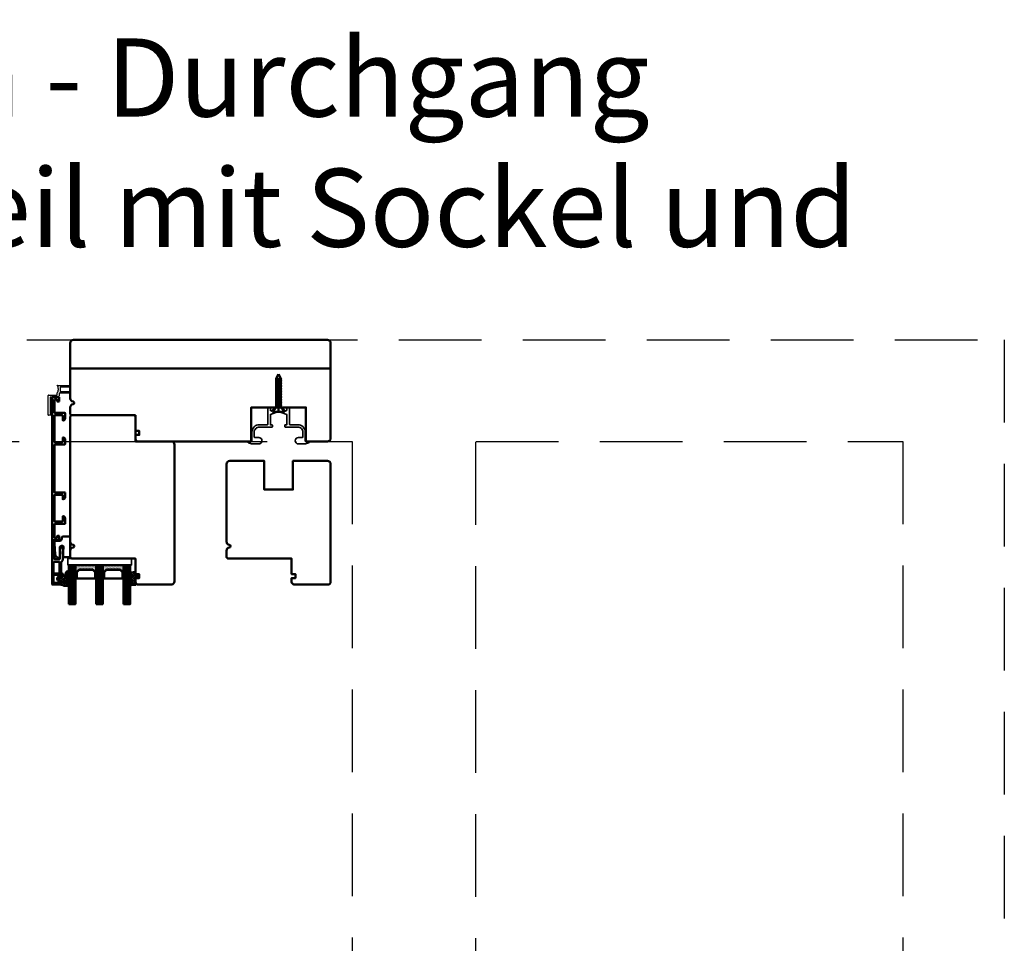
# Model space of a CAD drawing. Units: millimetres. Extents: x 3280189 to 3285738, y 5115395 to 5126652.
# Drawn here: x 3284972 to 3285728, y 5118887 to 5119596 of the extents above; entities that cross this region are included whole.
import ezdxf

# ---------------------------------------------------------------- set-up
doc = ezdxf.new("R2010")
doc.units = ezdxf.units.MM
doc.header["$LTSCALE"] = 10
doc.linetypes.add('VERDECKT', pattern=[9.525, 6.35, -3.175])
for name, color, linetype, lineweight in [('Alu3', 54, 'VERDECKT', 25), ('Aluminium-AM_1', 52, 'Continuous', 50), ('AM_8', 251, 'Continuous', 18), ('AM_De', 10, 'Continuous', 35), ('Glas-AM_1', 94, 'Continuous', 50), ('Gummi-AM_1', 183, 'Continuous', 50), ('Gummi-AM_8', 251, 'Continuous', 18), ('Holz-AM_1', 32, 'Continuous', 50), ('Kunststoff-AM_0', 7, 'Continuous', 35), ('SchraubenundBeschläge-AM_0', 247, 'Continuous', 35), ('SchraubenundBeschläge-AM_1', 245, 'Continuous', 50)]:
    doc.layers.add(name, color=color, linetype=linetype, lineweight=lineweight)
doc.styles.add('Arial 3 Schweizer', font='arial.ttf', dxfattribs={"width": 0.9, "height": 3})

# ---------------------------------------------------------------- blocks, each defined once
blk = doc.blocks.new('STX_SIG_HR_200_78_O')
blk.add_lwpolyline([(-150, -58), (-150, -69.5, 0.414214), (-149.5, -70), (-147, -70), (-147, -73), (-149.5, -73, 0.414214), (-150, -73.5), (-150, -76.5), (-148.5, -78), (-61, -78), (-61, -52), (-19, -52), (-19, -78), (-2.5, -78, 0.414214), (0, -75.5), (0, -2.5, 0.414214), (-2.5, 0), (-197.5, 0, 0.414214), (-200, -2.5), (-200, -45.04, 0.372825), (-197.86, -47.51, -0.372825), (-197, -48.5, -0.372825), (-197.86, -49.49, 0.372825), (-200, -51.96), (-200, -57), (-199, -58), (-150, -58)], format="xyb")
blk = doc.blocks.new('STX_HF80_130_E_20')
blk.add_lwpolyline([(80, -22.5, 0.414214), (77.5, -20), (50, -20), (50, -1), (49, 0), (1, 0), (0, -1), (0, -97.04, 0.372825), (2.14, -99.51, -0.372825), (3, -100.5, -0.372825), (2.14, -101.49, 0.372825), (0, -103.96), (0, -109), (1, -110), (50, -110), (50, -122), (53, -122), (53, -125), (50, -125), (50, -128.5), (51.5, -130), (77.5, -130, 0.414214), (80, -127.5), (80, -22.5)], format="xyb")
blk = doc.blocks.new('Siegenia SC002')
blk.add_lwpolyline([(-3.09, -0.09, -0.198912), (-2.88, 0), (2.88, 0, -0.198913), (3.09, -0.09), (5.45, -2.45, 0.668179), (6.3, -2.09), (6.3, -0.3, -0.414214), (6.6, 0), (8, 0, -0.414214), (8.3, -0.3), (8.3, -12.9, 0.414214), (8.6, -13.2), (14.7, -13.2, -0.414214), (20.5, -19), (20.5, -25.7, 0.414214), (20.8, -26), (23.2, -26, -0.414214), (23.5, -26.3), (23.5, -26.65, -0.315299), (23.17, -27.12), (21.58, -27.7, -0.087489), (19.87, -28), (15.25, -28, -1), (15.25, -23), (18.4, -23, 0.414214), (18.7, -22.7), (18.7, -19, 0.414214), (14.7, -15), (5, -15, -0.414214), (4.7, -14.7), (4.7, -13.7, -0.414214), (5, -13.4), (6.3, -13.4), (6.3, -5.29), (0, -3), (-6.3, -5.29), (-6.3, -13.4), (-5, -13.4, -0.414214), (-4.7, -13.7), (-4.7, -14.7, -0.414214), (-5, -15), (-14.7, -15, 0.414214), (-18.7, -19), (-18.7, -22.7, 0.414214), (-18.4, -23), (-15.25, -23, -1), (-15.25, -28), (-19.87, -28, -0.087489), (-21.58, -27.7), (-23.17, -27.12, -0.315299), (-23.5, -26.65), (-23.5, -26.3, -0.414214), (-23.2, -26), (-20.8, -26, 0.414214), (-20.5, -25.7), (-20.5, -19, -0.414214), (-14.7, -13.2), (-8.6, -13.2, 0.414214), (-8.3, -12.9), (-8.3, -0.3, -0.414214), (-8, 0), (-6.6, 0, -0.414214), (-6.3, -0.3), (-6.3, -2.09, 0.668179), (-5.45, -2.45)], format="xyb", close=True)
at = {"layer": 'SchraubenundBeschläge-AM_1'}
for p, q in [((0, 25.47), (-1.8, 22.35)), ((1.8, 22.35), (0, 25.47)), ((2.4, 21.22), (-2.4, 22.51)), ((2.4, 20.02), (-2.4, 21.31)), ((2.4, 18.82), (-2.4, 20.11)), ((2.4, 17.62), (-2.4, 18.91)), ((2.4, 16.42), (-2.4, 17.71)), ((2.4, 15.22), (-2.4, 16.51)), ((2.4, 14.02), (-2.4, 15.31)), ((-1.8, 22.35), (-1.8, 0)), ((1.8, 0), (1.8, 22.35)), ((2.4, 12.82), (-2.4, 14.11)), ((2.4, 11.62), (-2.4, 12.91)), ((2.4, 10.42), (-2.4, 11.71)), ((2.4, 9.22), (-2.4, 10.51)), ((2.4, 8.02), (-2.4, 9.31)), ((2.4, 6.82), (-2.4, 8.11)), ((-1.8, 0), (-4.52, -3.01)), ((2.4, 5.62), (-2.4, 6.91)), ((2.4, 4.42), (-2.4, 5.71)), ((2.4, 3.22), (-2.4, 4.51)), ((2.4, 2.02), (-2.4, 3.31)), ((2.4, 0.82), (-2.4, 2.11)), ((-1.8, 0), (1.8, 0)), ((0, 0), (0, -3.87)), ((-4.37, -3.34), (4.37, -3.34)), ((4.52, -3.01), (1.8, 0))]:
    blk.add_line(p, q, dxfattribs=at)
for centre, start, end in [((-4.37, -3.14), 139.99966, 269.99987), ((4.37, -3.14), 270.00024, 40.00012)]:
    blk.add_arc(centre, 0.2, start, end, dxfattribs=at)
blk = doc.blocks.new('_291888_')
at = {"layer": 'Alu3', "ltscale": 0.5}
blk.add_lwpolyline([(-0.2, 17.01), (-8.3, 17.01, 0.414214), (-8.5, 16.81), (-8.5, 15.01, -0.414214), (-9.5, 14.01), (-15.3, 14.01, 0.414214), (-15.5, 13.81), (-15.5, 1.71, 0.414214), (-15.3, 1.51), (-14.8, 1.51, -0.414214), (-14.6, 1.31), (-14.6, 0.21, -0.414214), (-14.8, 0.01), (-16.8, 0.01, -0.414214), (-17, 0.21), (-17, 15.31, -0.414214), (-16.8, 15.51), (-10.2, 15.51, 0.414214), (-10, 15.71), (-10, 17.33, -0.198912), (-9.94, 17.47), (-9.49, 17.92, 0.198912), (-9.4, 18.13), (-9.4, 19.44, -0.198912), (-9.34, 19.59), (-9.06, 19.87, 0.414214), (-9.06, 20.15), (-9.34, 20.43, -0.198912), (-9.4, 20.57), (-9.4, 21.89, 0.198912), (-9.49, 22.1), (-9.94, 22.55, -0.198912), (-10, 22.69), (-10, 22.81, -0.414214), (-9.8, 23.01), (-0.2, 23.01, -0.414214), (0, 22.81), (0, 21.91, -0.414214), (-0.2, 21.71), (-7.6, 21.71, 0.414214), (-7.8, 21.51), (-7.8, 18.51, 0.414214), (-7.6, 18.31), (-0.2, 18.31, -0.414214), (0, 18.11), (0, 17.21, -0.414214)], format="xyb", close=True, dxfattribs=at)
blk = doc.blocks.new('04310910')
at = {"layer": 'AM_8'}
h = blk.add_hatch(dxfattribs=at)
h.set_pattern_fill('ANSI37', color=256, scale=0.4, angle=-90, style=0)
edge = h.paths.add_edge_path()
edge.add_arc((-14.11, 14.72), 1, 194.13439, 350.85964)
edge.add_arc((-22.99, 16.15), 10, 350.85964, 361.06258)
edge.add_line((-12.99, 16.33), (-13.02, 17.82))
edge.add_arc((-13.42, 17.82), 0.4, 1.06258, 174.77245)
edge.add_line((-13.82, 17.85), (-14.09, 14.96))
edge.add_arc((-14.13, 14.97), 0.05, 183.54544, 354.77245, ccw=False)
edge.add_arc((-19.17, 14.65), 5, 3.54544, 33.25395)
edge.add_arc((-14.49, 17.72), 0.6, 118.24544, 213.25395, ccw=False)
edge.add_arc((-16.08, 20.67), 2.75, 298.24544, 334.22852)
edge.add_arc((-19.01, 22.09), 6, 334.22852, 359.81999)
edge.add_line((-13, 22.07), (-13, 24.81))
edge.add_arc((-13.4, 24.81), 0.4, 359.81999, 544.48727)
edge.add_arc((-16.29, 24.58), 2.5, -51.06305, 4.48727, ccw=False)
edge.add_arc((-14.75, 22.68), 0.05, 113.42415, 308.93695, ccw=False)
edge.add_arc((-15.26, 23.86), 1.24, 293.42415, 355.29522)
edge.add_arc((-12.52, 23.75), 1.5, 152.23221, 179.59052, ccw=False)
edge.add_arc((-14.21, 24.63), 0.4, 332.23221, 447.85455)
edge.add_arc((-14.56, 15.04), 10, 87.85455, 115.60511)
edge.add_arc((-18.8, 23.88), 0.2, 115.60511, 180.0012)
edge.add_line((-19, 23.88), (-19, 22.09))
edge.add_arc((-18, 22.09), 1, 180.0004, 212.19639)
edge.add_arc((-19.1, 21.4), 0.3, -90, 32.19639, ccw=False)
edge.add_line((-19.1, 21.1), (-20.13, 21.1))
edge.add_arc((-20.13, 21.3), 0.2, 190, 270, ccw=False)
edge.add_line((-20.33, 21.26), (-20.36, 21.43))
edge.add_arc((-20.56, 21.4), 0.2, 10, 119.60494)
edge.add_arc((-19.17, 18.97), 3, 119.60494, 164.5003)
edge.add_arc((-21.1, 19.5), 1, 164.5003, 195.4997)
edge.add_arc((-19.17, 20.03), 3, 195.4997, 240.39506)
edge.add_arc((-20.56, 17.6), 0.2, 240.39506, 350)
edge.add_line((-20.36, 17.57), (-20.33, 17.73))
edge.add_arc((-20.13, 17.7), 0.2, 89.999, 170, ccw=False)
edge.add_line((-20.13, 17.9), (-19.21, 17.9))
edge.add_arc((-19.21, 17.5), 0.4, -7.83811, 89.999, ccw=False)
edge.add_line((-18.82, 17.44), (-19.1, 15.4))
edge.add_arc((-18.8, 15.36), 0.3, 172.16453, 279.52578)
edge.add_arc((-19, 16.54), 1.5, 279.52578, 338.38832)
edge.add_line((-17.6, 15.99), (-16.99, 17.54))
edge.add_arc((-16.8, 17.46), 0.2, 39.36207, 158.38832, ccw=False)
edge.add_arc((-22.83, 12.52), 8, 14.13439, 39.36207, ccw=False)
edge = h.paths.add_edge_path(flags=16)
edge.add_arc((-16.08, 20.67), 1.65, 332.50116, 359.88947)
edge.add_arc((-15.02, 20.76), 0.6, 351.36366, 481.86609)
edge.add_arc((-15.44, 21.44), 0.2, 215.22256, 301.86609, ccw=False)
edge.add_arc((-15.28, 21.55), 0.4, 154.22177, 215.22256, ccw=False)
edge.add_line((-15.64, 21.73), (-15.38, 22.27))
edge.add_arc((-15.83, 22.49), 0.5, 334.22177, 486.98032)
edge.add_arc((-14.87, 21.21), 2.1, 126.98032, 211.71547)
edge.add_arc((-15.25, 20.97), 1.65, 211.71547, 247.16987)
edge.add_arc((-15.5, 20.37), 1, 247.16987, 332.50116)
edge = h.paths.add_edge_path(flags=16)
edge.add_arc((-20.91, 18.3), 2, 44.71583, 85.87004)
edge.add_arc((-20.8, 19.8), 0.5, 85.87004, 143.1301)
edge.add_arc((-20.4, 19.5), 1, 143.1301, 216.8699)
edge.add_arc((-20.8, 19.2), 0.5, 216.8699, 274.12996)
edge.add_arc((-20.91, 20.7), 2, 274.12996, 315.28417)
edge.add_arc((-19.7, 19.5), 0.3, 315.28417, 404.71583)
at = {"layer": 'Gummi-AM_8'}
h = blk.add_hatch(color=253, dxfattribs=at)
edge = h.paths.add_edge_path(flags=16)
edge.add_arc((-20.91, 18.3), 2, 44.71583, 85.87004)
edge.add_arc((-20.8, 19.8), 0.5, 85.87004, 143.1301)
edge.add_arc((-20.4, 19.5), 1, 143.1301, 216.8699)
edge.add_arc((-20.8, 19.2), 0.5, 216.8699, 274.12996)
edge.add_arc((-20.91, 20.7), 2, 274.12996, 315.28417)
edge.add_arc((-19.7, 19.5), 0.3, 315.28417, 404.71583)
edge = h.paths.add_edge_path()
edge.add_arc((-14.11, 14.72), 1, 194.13439, 350.85964)
edge.add_arc((-22.99, 16.15), 10, 350.85964, 361.06258)
edge.add_line((-12.99, 16.33), (-13.02, 17.82))
edge.add_arc((-13.42, 17.82), 0.4, 1.06258, 174.77245)
edge.add_line((-13.82, 17.85), (-14.09, 14.96))
edge.add_arc((-14.13, 14.97), 0.05, 183.54544, 354.77245, ccw=False)
edge.add_arc((-19.17, 14.65), 5, 3.54544, 33.25395)
edge.add_arc((-14.49, 17.72), 0.6, 118.24544, 213.25395, ccw=False)
edge.add_arc((-16.08, 20.67), 2.75, 298.24544, 334.22852)
edge.add_arc((-19.01, 22.09), 6, 334.22852, 359.81999)
edge.add_line((-13, 22.07), (-13, 24.81))
edge.add_arc((-13.4, 24.81), 0.4, 359.81999, 544.48727)
edge.add_arc((-16.29, 24.58), 2.5, -51.06305, 4.48727, ccw=False)
edge.add_arc((-14.75, 22.68), 0.05, 113.42415, 308.93695, ccw=False)
edge.add_arc((-15.26, 23.86), 1.24, 293.42415, 355.29522)
edge.add_arc((-12.52, 23.75), 1.5, 152.23221, 179.59052, ccw=False)
edge.add_arc((-14.21, 24.63), 0.4, 332.23221, 447.85455)
edge.add_arc((-14.56, 15.04), 10, 87.85455, 115.60511)
edge.add_arc((-18.8, 23.88), 0.2, 115.60511, 180.0012)
edge.add_line((-19, 23.88), (-19, 22.09))
edge.add_arc((-18, 22.09), 1, 180.0004, 212.19639)
edge.add_arc((-19.1, 21.4), 0.3, -90, 32.19639, ccw=False)
edge.add_line((-19.1, 21.1), (-20.13, 21.1))
edge.add_arc((-20.13, 21.3), 0.2, 190, 270, ccw=False)
edge.add_line((-20.33, 21.26), (-20.36, 21.43))
edge.add_arc((-20.56, 21.4), 0.2, 10, 119.60494)
edge.add_arc((-19.17, 18.97), 3, 119.60494, 164.5003)
edge.add_arc((-21.1, 19.5), 1, 164.5003, 195.4997)
edge.add_arc((-19.17, 20.03), 3, 195.4997, 240.39506)
edge.add_arc((-20.56, 17.6), 0.2, 240.39506, 350)
edge.add_line((-20.36, 17.57), (-20.33, 17.73))
edge.add_arc((-20.13, 17.7), 0.2, 89.999, 170, ccw=False)
edge.add_line((-20.13, 17.9), (-19.21, 17.9))
edge.add_arc((-19.21, 17.5), 0.4, -7.83811, 89.999, ccw=False)
edge.add_line((-18.82, 17.44), (-19.1, 15.4))
edge.add_arc((-18.8, 15.36), 0.3, 172.16453, 279.52578)
edge.add_arc((-19, 16.54), 1.5, 279.52578, 338.38832)
edge.add_line((-17.6, 15.99), (-16.99, 17.54))
edge.add_arc((-16.8, 17.46), 0.2, 39.36207, 158.38832, ccw=False)
edge.add_arc((-22.83, 12.52), 8, 14.13439, 39.36207, ccw=False)
edge = h.paths.add_edge_path(flags=16)
edge.add_arc((-16.08, 20.67), 1.65, 332.50116, 359.88947)
edge.add_arc((-15.02, 20.76), 0.6, 351.36366, 481.86609)
edge.add_arc((-15.44, 21.44), 0.2, 215.22256, 301.86609, ccw=False)
edge.add_arc((-15.28, 21.55), 0.4, 154.22177, 215.22256, ccw=False)
edge.add_line((-15.64, 21.73), (-15.38, 22.27))
edge.add_arc((-15.83, 22.49), 0.5, 334.22177, 486.98032)
edge.add_arc((-14.87, 21.21), 2.1, 126.98032, 211.71547)
edge.add_arc((-15.25, 20.97), 1.65, 211.71547, 247.16987)
edge.add_arc((-15.5, 20.37), 1, 247.16987, 332.50116)
for points in [[(-15.08, 14.47, 0.815037), (-13.12, 14.56, 0.044548), (-12.99, 16.33), (-13.02, 17.82, 0.946561), (-13.82, 17.85), (-14.09, 14.96, -0.926229), (-14.18, 14.96, 0.130359), (-14.99, 17.39, -0.440055), (-14.78, 18.25, 0.158309), (-13.6, 19.48, 0.11213), (-13, 22.07), (-13, 24.81, 1.041582), (-13.79, 24.78, -0.247245), (-14.72, 22.64, -1.145441), (-14.77, 22.72, 0.276719), (-14.02, 23.76, -0.119943), (-13.85, 24.45, 0.552157), (-14.19, 25.03, 0.12168), (-18.89, 24.06, 0.288617), (-19, 23.88), (-19, 22.09, 0.141413), (-18.85, 21.56, -0.5902), (-19.1, 21.1), (-20.13, 21.1, -0.36397), (-20.33, 21.26), (-20.36, 21.43, 0.518378), (-20.66, 21.57, 0.198438), (-22.07, 19.77, 0.136091), (-22.07, 19.23, 0.198438), (-20.66, 17.43, 0.518378), (-20.36, 17.57), (-20.33, 17.73, -0.363975), (-20.13, 17.9), (-19.21, 17.9, -0.454868), (-18.82, 17.44), (-19.1, 15.4, 0.50602), (-18.75, 15.06, 0.262637), (-17.6, 15.99), (-16.99, 17.54, -0.571699), (-16.65, 17.59, -0.110523)], [(-14.61, 19.91, 0.120076), (-14.43, 20.67, 0.640157), (-15.34, 21.27, -0.397158), (-15.61, 21.32, -0.272635), (-15.64, 21.73), (-15.38, 22.27, 0.78663), (-16.13, 22.89, 0.387549), (-16.65, 20.11, 0.155945), (-15.89, 19.45, 0.390544)], [(-19.49, 19.71, 0.181524), (-20.77, 20.3, 0.255176), (-21.2, 20.1, 0.333333), (-21.2, 18.9, 0.255176), (-20.77, 18.7, 0.181524), (-19.49, 19.29, 0.411311)]]:
    blk.add_lwpolyline(points, format="xyb", close=True)
blk = doc.blocks.new('04317610')
at = {"layer": 'AM_8'}
h = blk.add_hatch(dxfattribs=at)
h.set_pattern_fill('ANSI37', color=256, scale=0.4)
h.paths.add_polyline_path([(-3, 3.95), (-2.97, 4.09), (-2.95, 4.32), (-2.84, 4.51), (-2.64, 4.69), (-2.58, 4.75), (-2.53, 4.84), (-2.52, 4.94), (-2.54, 5.03), (-2.59, 5.12), (-2.67, 5.17), (-2.77, 5.2), (-2.87, 5.2), (-2.97, 5.21), (-3.07, 5.21), (-3.17, 5.22), (-3.27, 5.22), (-3.37, 5.23), (-3.47, 5.23), (-3.57, 5.23), (-3.67, 5.23), (-3.77, 5.24), (-3.87, 5.24), (-3.97, 5.24), (-4.06, 5.24), (-4.16, 5.24), (-4.26, 5.25), (-4.36, 5.25), (-4.74, 5.25), (-5.05, 5.26), (-5.33, 5.26), (-5.71, 5.28), (-5.96, 5.33), (-6.16, 5.42), (-6.46, 5.59), (-6.54, 5.63), (-6.63, 5.68), (-6.72, 5.7), (-6.82, 5.69), (-6.91, 5.65), (-6.98, 5.57), (-7.01, 5.47), (-7.01, 5.27), (-6.98, 5.18), (-6.92, 5.11), (-6.87, 5.03), (-6.81, 4.96), (-6.75, 4.89), (-6.68, 4.81), (-6.62, 4.74), (-6.56, 4.66), (-6.49, 4.59), (-6.42, 4.52), (-6.35, 4.44), (-6.28, 4.37), (-6.21, 4.3), (-6.14, 4.23), (-5.98, 4.07), (-5.95, 3.88), (-5.95, 3.68), (-5.95, 3.58), (-5.95, 3.47), (-5.95, 3.37), (-5.94, 3.27), (-5.94, 3.17), (-5.94, 3.07), (-5.94, 2.96), (-5.94, 2.86), (-5.93, 2.76), (-5.91, 2.66), (-5.87, 2.57), (-5.81, 2.49), (-5.71, 2.36), (-5.74, 2.15), (-5.93, 2.06), (-5.99, 2.15), (-6, 2.23), (-6.06, 2.47), (-6.1, 2.73), (-6.13, 2.99), (-6.15, 3.21), (-6.16, 3.36), (-6.17, 3.46), (-6.17, 3.55), (-6.18, 3.65), (-6.19, 3.74), (-6.2, 3.84), (-6.21, 3.94), (-6.22, 4.04), (-6.23, 4.14), (-6.27, 4.23), (-6.32, 4.31), (-6.39, 4.38), (-6.48, 4.43), (-6.58, 4.45), (-6.68, 4.45), (-6.78, 4.42), (-6.86, 4.37), (-6.93, 4.3), (-6.98, 4.22), (-7, 4.16), (-7, 3.12), (-6.96, 2.65), (-6.95, 2.53), (-6.93, 2.42), (-6.91, 2.3), (-6.89, 2.19), (-6.87, 2.07), (-6.84, 1.96), (-6.81, 1.85), (-6.77, 1.73), (-6.74, 1.62), (-6.7, 1.52), (-6.65, 1.41), (-6.55, 1.15), (-6.67, 1), (-6.84, 0.9), (-6.92, 0.84), (-6.98, 0.76), (-7, 0.68), (-7, 0.56), (-6.96, 0.47), (-6.9, 0.4), (-6.81, 0.34), (-6.63, 0.23), (-6.61, -0.03), (-6.7, -0.19), (-6.85, -0.28), (-6.93, -0.34), (-6.98, -0.42), (-7, -0.52), (-7, -0.61), (-6.96, -0.71), (-6.89, -0.78), (-6.67, -0.92), (-6.59, -1.1), (-6.65, -1.3), (-6.77, -1.39), (-6.85, -1.44), (-6.93, -1.51), (-6.98, -1.59), (-7, -1.69), (-6.99, -1.78), (-6.95, -1.87), (-6.89, -1.94), (-6.63, -2.11), (-6.6, -2.36), (-6.7, -2.51), (-6.84, -2.59), (-6.92, -2.65), (-6.98, -2.73), (-7, -2.81), (-7, -2.92), (-6.97, -3.01), (-6.9, -3.09), (-6.82, -3.14), (-6.64, -3.25), (-6.6, -3.49), (-6.69, -3.66), (-6.83, -3.74), (-6.91, -3.79), (-6.97, -3.87), (-7, -3.96), (-7, -4.07), (-6.97, -4.15), (-6.91, -4.23), (-6.83, -4.29), (-6.74, -4.31), (-6.54, -4.32), (-6.44, -4.33), (-6.24, -4.34), (-6.05, -4.35), (-5.95, -4.35), (-5.75, -4.36), (-5.65, -4.37), (-5.45, -4.38), (-5.35, -4.38), (-5.15, -4.39), (-4.95, -4.4), (-4.85, -4.41), (-4.65, -4.42), (-4.55, -4.43), (-4.36, -4.44), (-4.16, -4.45), (-4.06, -4.45), (-3.86, -4.46), (-3.76, -4.47), (-3.36, -4.49), (-3.26, -4.49), (-3.16, -4.46), (-3.08, -4.4), (-3.03, -4.32), (-3, -4.22), (-3, -3.11), (-2.84, -2.98), (-2.68, -2.86), (-2.51, -2.75), (-2.43, -2.69), (-2.35, -2.63), (-2.26, -2.58), (-2.18, -2.52), (-1.99, -2.38), (-1.71, -2.37), (-1.61, -2.36), (-1.5, -2.35), (-1.4, -2.33), (-1.19, -2.29), (-1.03, -2.46), (-1.2, -2.42), (-1.27, -2.42), (-1.36, -2.44), (-1.45, -2.46), (-1.54, -2.48), (-1.63, -2.53), (-1.69, -2.61), (-1.73, -2.7), (-1.72, -2.8), (-1.68, -2.9), (-1.61, -2.97), (-1.52, -3), (-1.02, -3), (-0.9, -2.97), (-0.77, -2.92), (-0.65, -2.84), (-0.55, -2.74), (-0.46, -2.64), (-0.38, -2.52), (-0.33, -2.41), (-0.28, -2.29), (-0.24, -2.18), (-0.21, -2.07), (-0.18, -1.96), (-0.16, -1.86), (-0.14, -1.75), (-0.12, -1.65), (-0.12, -1.54), (-0.13, -1.44), (-0.15, -1.33), (-0.17, -1.23), (-0.2, -1.12), (-0.23, -1.01), (-0.26, -0.91), (-0.3, -0.8), (-0.34, -0.69), (-0.39, -0.58), (-0.46, -0.47), (-0.53, -0.37), (-0.61, -0.27), (-0.71, -0.19), (-0.8, -0.12), (-0.91, -0.06), (-1.03, -0.01), (-1.14, 0), (-1.36, 0), (-1.46, -0.02), (-1.53, -0.07), (-1.59, -0.16), (-1.6, -0.26), (-1.58, -0.36), (-1.52, -0.43), (-1.44, -0.49), (-1.37, -0.54), (-1.2, -0.62), (-1.12, -0.64), (-1.14, -0.79), (-1.32, -0.83), (-1.47, -0.8), (-1.58, -0.79), (-1.68, -0.79), (-1.78, -0.79), (-2, -0.78), (-2.15, -0.68), (-2.24, -0.62), (-2.32, -0.56), (-2.4, -0.51), (-2.56, -0.4), (-2.73, -0.28), (-2.93, -0.14), (-3, 0)])
h.paths.add_polyline_path([(-4.81, -1.5, -1), (-5.21, -1.5, -1)], flags=16)
at = {"layer": 'Gummi-AM_8'}
h = blk.add_hatch(color=253, dxfattribs=at)
h.dxf.hatch_style = 1
h.paths.add_polyline_path([(-3, 0), (-3, 3.95), (-2.97, 4.09), (-2.95, 4.32), (-2.84, 4.51), (-2.64, 4.69), (-2.58, 4.75), (-2.53, 4.84), (-2.52, 4.94), (-2.54, 5.03), (-2.59, 5.12), (-2.67, 5.17), (-2.77, 5.2), (-2.87, 5.2), (-2.97, 5.21), (-3.07, 5.21), (-3.17, 5.22), (-3.27, 5.22), (-3.37, 5.23), (-3.47, 5.23), (-3.57, 5.23), (-3.67, 5.23), (-3.77, 5.24), (-3.87, 5.24), (-3.97, 5.24), (-4.06, 5.24), (-4.16, 5.24), (-4.26, 5.25), (-4.36, 5.25), (-4.74, 5.25), (-5.05, 5.26), (-5.33, 5.26), (-5.71, 5.28), (-5.96, 5.33), (-6.16, 5.42), (-6.46, 5.59), (-6.54, 5.63), (-6.63, 5.68), (-6.72, 5.7), (-6.82, 5.69), (-6.91, 5.65), (-6.98, 5.57), (-7.01, 5.47), (-7.01, 5.27), (-6.98, 5.18), (-6.92, 5.11), (-6.87, 5.03), (-6.81, 4.96), (-6.75, 4.89), (-6.68, 4.81), (-6.62, 4.74), (-6.56, 4.66), (-6.49, 4.59), (-6.42, 4.52), (-6.35, 4.44), (-6.28, 4.37), (-6.21, 4.3), (-6.14, 4.23), (-5.98, 4.07), (-5.95, 3.88), (-5.95, 3.68), (-5.95, 3.58), (-5.95, 3.47), (-5.95, 3.37), (-5.94, 3.27), (-5.94, 3.17), (-5.94, 3.07), (-5.94, 2.96), (-5.94, 2.86), (-5.93, 2.76), (-5.91, 2.66), (-5.87, 2.57), (-5.81, 2.49), (-5.71, 2.36), (-5.74, 2.15), (-5.93, 2.06), (-5.99, 2.15), (-6, 2.23), (-6.06, 2.47), (-6.1, 2.73), (-6.13, 2.99), (-6.15, 3.21), (-6.16, 3.36), (-6.17, 3.46), (-6.17, 3.55), (-6.18, 3.65), (-6.19, 3.74), (-6.2, 3.84), (-6.21, 3.94), (-6.22, 4.04), (-6.23, 4.14), (-6.27, 4.23), (-6.32, 4.31), (-6.39, 4.38), (-6.48, 4.43), (-6.58, 4.45), (-6.68, 4.45), (-6.78, 4.42), (-6.86, 4.37), (-6.93, 4.3), (-6.98, 4.22), (-7, 4.16), (-7, 3.12), (-6.96, 2.65), (-6.95, 2.53), (-6.93, 2.42), (-6.91, 2.3), (-6.89, 2.19), (-6.87, 2.07), (-6.84, 1.96), (-6.81, 1.85), (-6.77, 1.73), (-6.74, 1.62), (-6.7, 1.52), (-6.65, 1.41), (-6.55, 1.15), (-6.67, 1), (-6.84, 0.9), (-6.92, 0.84), (-6.98, 0.76), (-7, 0.68), (-7, 0.56), (-6.96, 0.47), (-6.9, 0.4), (-6.81, 0.34), (-6.63, 0.23), (-6.61, -0.03), (-6.7, -0.19), (-6.85, -0.28), (-6.93, -0.34), (-6.98, -0.42), (-7, -0.52), (-7, -0.61), (-6.96, -0.71), (-6.89, -0.78), (-6.67, -0.92), (-6.59, -1.1), (-6.65, -1.3), (-6.77, -1.39), (-6.85, -1.44), (-6.93, -1.51), (-6.98, -1.59), (-7, -1.69), (-6.99, -1.78), (-6.95, -1.87), (-6.89, -1.94), (-6.63, -2.11), (-6.6, -2.36), (-6.7, -2.51), (-6.84, -2.59), (-6.92, -2.65), (-6.98, -2.73), (-7, -2.81), (-7, -2.92), (-6.97, -3.01), (-6.9, -3.09), (-6.82, -3.14), (-6.64, -3.25), (-6.6, -3.49), (-6.69, -3.66), (-6.83, -3.74), (-6.91, -3.79), (-6.97, -3.87), (-7, -3.96), (-7, -4.07), (-6.97, -4.15), (-6.91, -4.23), (-6.83, -4.29), (-6.74, -4.31), (-6.54, -4.32), (-6.44, -4.33), (-6.24, -4.34), (-6.05, -4.35), (-5.95, -4.35), (-5.75, -4.36), (-5.65, -4.37), (-5.45, -4.38), (-5.35, -4.38), (-5.15, -4.39), (-4.95, -4.4), (-4.85, -4.41), (-4.65, -4.42), (-4.55, -4.43), (-4.36, -4.44), (-4.16, -4.45), (-4.06, -4.45), (-3.86, -4.46), (-3.76, -4.47), (-3.36, -4.49), (-3.26, -4.49), (-3.16, -4.46), (-3.08, -4.4), (-3.03, -4.32), (-3, -4.22), (-3, -3.11), (-2.84, -2.98), (-2.68, -2.86), (-2.51, -2.75), (-2.43, -2.69), (-2.35, -2.63), (-2.26, -2.58), (-2.18, -2.52), (-1.99, -2.38), (-1.71, -2.37), (-1.61, -2.36), (-1.5, -2.35), (-1.4, -2.33), (-1.19, -2.29), (-1.03, -2.46), (-1.2, -2.42), (-1.27, -2.42), (-1.36, -2.44), (-1.45, -2.46), (-1.54, -2.48), (-1.63, -2.53), (-1.69, -2.61), (-1.73, -2.7), (-1.72, -2.8), (-1.68, -2.9), (-1.61, -2.97), (-1.52, -3), (-1.02, -3), (-0.9, -2.97), (-0.77, -2.92), (-0.65, -2.84), (-0.55, -2.74), (-0.46, -2.64), (-0.38, -2.52), (-0.33, -2.41), (-0.28, -2.29), (-0.24, -2.18), (-0.21, -2.07), (-0.18, -1.96), (-0.16, -1.86), (-0.14, -1.75), (-0.12, -1.65), (-0.12, -1.54), (-0.13, -1.44), (-0.15, -1.33), (-0.17, -1.23), (-0.2, -1.12), (-0.23, -1.01), (-0.26, -0.91), (-0.3, -0.8), (-0.34, -0.69), (-0.39, -0.58), (-0.46, -0.47), (-0.53, -0.37), (-0.61, -0.27), (-0.71, -0.19), (-0.8, -0.12), (-0.91, -0.06), (-1.03, -0.01), (-1.14, 0), (-1.36, 0), (-1.46, -0.02), (-1.53, -0.07), (-1.59, -0.16), (-1.6, -0.26), (-1.58, -0.36), (-1.52, -0.43), (-1.44, -0.49), (-1.37, -0.54), (-1.2, -0.62), (-1.12, -0.64), (-1.14, -0.79), (-1.32, -0.83), (-1.47, -0.8), (-1.58, -0.79), (-1.68, -0.79), (-1.78, -0.79), (-2, -0.78), (-2.15, -0.68), (-2.24, -0.62), (-2.32, -0.56), (-2.4, -0.51), (-2.56, -0.4), (-2.73, -0.28), (-2.93, -0.14)])
h.paths.add_polyline_path([(-4.81, -1.5, -1), (-5.21, -1.5, -1)], flags=16)
blk.add_lwpolyline([(-2.86, 4.47), (-2.91, 4.38), (-2.94, 4.29), (-2.96, 4.19), (-2.97, 4.09), (-3, 3.95), (-3, 0), (-2.95, -0.1), (-2.89, -0.17), (-2.81, -0.23), (-2.73, -0.28), (-2.65, -0.34), (-2.56, -0.4), (-2.48, -0.45), (-2.4, -0.51), (-2.32, -0.56), (-2.24, -0.62), (-2.15, -0.68), (-2.07, -0.73), (-1.98, -0.77), (-1.88, -0.78), (-1.78, -0.79), (-1.68, -0.79), (-1.58, -0.79), (-1.47, -0.8), (-1.38, -0.82), (-1.28, -0.82), (-1.2, -0.8), (-1.14, -0.75), (-1.13, -0.69), (-1.17, -0.63), (-1.24, -0.61), (-1.29, -0.58), (-1.37, -0.54), (-1.44, -0.49), (-1.52, -0.43), (-1.58, -0.36), (-1.6, -0.26), (-1.59, -0.16), (-1.53, -0.07), (-1.46, -0.02), (-1.36, 0), (-1.14, 0), (-1.03, -0.01), (-0.91, -0.06), (-0.8, -0.12), (-0.71, -0.19), (-0.61, -0.27), (-0.53, -0.37), (-0.46, -0.47), (-0.39, -0.58), (-0.34, -0.69), (-0.3, -0.8), (-0.26, -0.91), (-0.23, -1.01), (-0.2, -1.12), (-0.17, -1.23), (-0.15, -1.33), (-0.13, -1.44), (-0.12, -1.54), (-0.12, -1.65), (-0.14, -1.75), (-0.16, -1.86), (-0.18, -1.96), (-0.21, -2.07), (-0.24, -2.18), (-0.28, -2.29), (-0.33, -2.41), (-0.38, -2.52), (-0.46, -2.64), (-0.55, -2.74), (-0.65, -2.84), (-0.77, -2.92), (-0.9, -2.97), (-1.02, -3), (-1.52, -3), (-1.61, -2.97), (-1.68, -2.9), (-1.72, -2.8), (-1.73, -2.7), (-1.69, -2.61), (-1.63, -2.53), (-1.54, -2.48), (-1.45, -2.46), (-1.36, -2.44), (-1.27, -2.42), (-1.2, -2.42), (-1.12, -2.44), (-1.09, -2.4), (-1.14, -2.35), (-1.22, -2.31), (-1.31, -2.32), (-1.4, -2.33), (-1.5, -2.35), (-1.61, -2.36), (-1.71, -2.37), (-1.81, -2.37), (-1.91, -2.38), (-2.01, -2.41), (-2.1, -2.46), (-2.18, -2.52), (-2.26, -2.58), (-2.35, -2.63), (-2.43, -2.69), (-2.51, -2.75), (-2.59, -2.81), (-2.68, -2.86), (-2.76, -2.92), (-2.84, -2.98), (-2.92, -3.04), (-2.97, -3.12), (-3, -3.22), (-3, -4.22), (-3.03, -4.32), (-3.08, -4.4), (-3.16, -4.46), (-3.26, -4.49), (-3.36, -4.49), (-3.46, -4.48), (-3.56, -4.48), (-3.66, -4.47), (-3.76, -4.47), (-3.86, -4.46), (-3.96, -4.46), (-4.06, -4.45), (-4.16, -4.45), (-4.26, -4.44), (-4.36, -4.44), (-4.45, -4.43), (-4.55, -4.43), (-4.65, -4.42), (-4.75, -4.41), (-4.85, -4.41), (-4.95, -4.4), (-5.05, -4.4), (-5.15, -4.39), (-5.25, -4.39), (-5.35, -4.38), (-5.45, -4.38), (-5.55, -4.37), (-5.65, -4.37), (-5.75, -4.36), (-5.85, -4.36), (-5.95, -4.35), (-6.05, -4.35), (-6.15, -4.34), (-6.24, -4.34), (-6.34, -4.33), (-6.44, -4.33), (-6.54, -4.32), (-6.64, -4.32), (-6.74, -4.31), (-6.83, -4.29), (-6.91, -4.23), (-6.97, -4.15), (-7, -4.07), (-7, -3.96), (-6.97, -3.87), (-6.91, -3.79), (-6.83, -3.74), (-6.74, -3.69), (-6.67, -3.62), (-6.62, -3.54), (-6.61, -3.44), (-6.62, -3.35), (-6.67, -3.26), (-6.74, -3.19), (-6.82, -3.14), (-6.9, -3.09), (-6.97, -3.01), (-7, -2.92), (-7, -2.81), (-6.98, -2.73), (-6.92, -2.65), (-6.84, -2.59), (-6.76, -2.54), (-6.68, -2.48), (-6.63, -2.4), (-6.61, -2.3), (-6.62, -2.21), (-6.66, -2.12), (-6.72, -2.05), (-6.81, -2), (-6.89, -1.94), (-6.95, -1.87), (-6.99, -1.78), (-7, -1.69), (-6.98, -1.59), (-6.93, -1.51), (-6.85, -1.44), (-6.77, -1.39), (-6.69, -1.33), (-6.63, -1.25), (-6.61, -1.16), (-6.62, -1.06), (-6.65, -0.96), (-6.72, -0.89), (-6.8, -0.84), (-6.89, -0.78), (-6.96, -0.71), (-7, -0.61), (-7, -0.52), (-6.98, -0.42), (-6.93, -0.34), (-6.85, -0.28), (-6.76, -0.23), (-6.68, -0.16), (-6.63, -0.08), (-6.61, 0.02), (-6.62, 0.12), (-6.66, 0.21), (-6.73, 0.29), (-6.81, 0.34), (-6.9, 0.4), (-6.96, 0.47), (-7, 0.56), (-7, 0.68), (-6.98, 0.76), (-6.92, 0.84), (-6.84, 0.9), (-6.75, 0.95), (-6.67, 1), (-6.6, 1.08), (-6.59, 1.19), (-6.61, 1.3), (-6.65, 1.41), (-6.7, 1.52), (-6.74, 1.62), (-6.77, 1.73), (-6.81, 1.85), (-6.84, 1.96), (-6.87, 2.07), (-6.89, 2.19), (-6.91, 2.3), (-6.93, 2.42), (-6.95, 2.53), (-6.96, 2.65), (-7, 3.12), (-7, 4.16), (-6.98, 4.22), (-6.93, 4.3), (-6.86, 4.37), (-6.78, 4.42), (-6.68, 4.45), (-6.58, 4.45), (-6.48, 4.43), (-6.39, 4.38), (-6.32, 4.31), (-6.27, 4.23), (-6.23, 4.14), (-6.22, 4.04), (-6.21, 3.94), (-6.2, 3.84), (-6.19, 3.74), (-6.18, 3.65), (-6.17, 3.55), (-6.17, 3.46), (-6.16, 3.36), (-6.15, 3.27), (-6.15, 3.18), (-6.14, 3.09), (-6.13, 3), (-6.12, 2.91), (-6.11, 2.82), (-6.1, 2.73), (-6.09, 2.65), (-6.07, 2.56), (-6.06, 2.48), (-6.04, 2.4), (-6.02, 2.31), (-6, 2.23), (-5.99, 2.15), (-5.94, 2.08), (-5.86, 2.09), (-5.79, 2.13), (-5.73, 2.21), (-5.72, 2.31), (-5.74, 2.41), (-5.81, 2.49), (-5.87, 2.57), (-5.91, 2.66), (-5.93, 2.76), (-5.94, 2.86), (-5.94, 2.96), (-5.94, 3.07), (-5.94, 3.17), (-5.94, 3.27), (-5.95, 3.37), (-5.95, 3.47), (-5.95, 3.58), (-5.95, 3.68), (-5.95, 3.78), (-5.95, 3.88), (-5.97, 3.98), (-6.01, 4.07), (-6.07, 4.15), (-6.14, 4.23), (-6.21, 4.3), (-6.28, 4.37), (-6.35, 4.44), (-6.42, 4.52), (-6.49, 4.59), (-6.56, 4.66), (-6.62, 4.74), (-6.68, 4.81), (-6.75, 4.89), (-6.81, 4.96), (-6.87, 5.03), (-6.92, 5.11), (-6.98, 5.18), (-7.01, 5.27), (-7.01, 5.36), (-7.01, 5.47), (-6.98, 5.57), (-6.91, 5.65), (-6.82, 5.69), (-6.72, 5.7), (-6.63, 5.68), (-6.54, 5.63), (-6.45, 5.59), (-6.37, 5.54), (-6.29, 5.49), (-6.21, 5.44), (-6.13, 5.4), (-6.04, 5.37), (-5.96, 5.34), (-5.87, 5.31), (-5.78, 5.29), (-5.69, 5.28), (-5.6, 5.27), (-5.51, 5.27), (-5.41, 5.27), (-5.32, 5.26), (-5.23, 5.26), (-5.13, 5.26), (-5.04, 5.26), (-4.94, 5.26), (-4.84, 5.25), (-4.75, 5.25), (-4.65, 5.25), (-4.55, 5.25), (-4.46, 5.25), (-4.36, 5.25), (-4.26, 5.25), (-4.16, 5.24), (-4.06, 5.24), (-3.97, 5.24), (-3.87, 5.24), (-3.77, 5.24), (-3.67, 5.23), (-3.57, 5.23), (-3.47, 5.23), (-3.37, 5.23), (-3.27, 5.22), (-3.17, 5.22), (-3.07, 5.21), (-2.97, 5.21), (-2.87, 5.2), (-2.77, 5.2), (-2.67, 5.17), (-2.59, 5.12), (-2.54, 5.03), (-2.52, 4.94), (-2.53, 4.84), (-2.58, 4.75), (-2.65, 4.68), (-2.73, 4.62), (-2.8, 4.55)], close=True)
blk.add_circle((-5.01, -1.5), 0.2)
blk = doc.blocks.new('G47_04310910_04317610')
at = {"layer": 'AM_8'}
h = blk.add_hatch(dxfattribs=at)
h.set_pattern_fill('ANSI31', color=256, scale=0.25, angle=45, style=0)
h.set_pattern_definition([(90, (-51.9987, -10), (-0.79375, -1e-16), [])])
h.paths.add_polyline_path([(-49, 20), (-54, 20), (-54, -10), (-49, -10)])
h = blk.add_hatch(dxfattribs=at)
h.set_pattern_fill('ANSI31', color=256, scale=0.25, angle=45, style=0)
h.set_pattern_definition([(90, (-30.9987, -10), (-0.79375, -1e-16), [])])
h.paths.add_polyline_path([(-28, 20), (-33, 20), (-33, -10), (-28, -10)])
h = blk.add_hatch(dxfattribs=at)
h.set_pattern_fill('ANSI31', color=256, scale=0.25, angle=45, style=0)
h.set_pattern_definition([(90, (-10.9987, -10), (-0.79375, -1e-16), [])])
h.paths.add_polyline_path([(-7, 20), (-12, 20), (-12, -10), (-7, -10)])
h = blk.add_hatch(dxfattribs=at)
h.set_pattern_fill('DOTS', color=256, scale=0.5, angle=135, style=0)
h.set_pattern_definition([(135, (-76.7074, -26.00645), (-0.841899, -0.280633), [0, -0.79375])])
h.paths.add_polyline_path([(-46.25, -6.5), (-48.25, -4.5), (-48.25, 0.5), (-49, 0.5), (-49, -10), (-33, -10), (-33, 0.5), (-33.75, 0.5), (-33.75, -4.5), (-35.75, -6.5)])
h = blk.add_hatch(dxfattribs=at)
h.set_pattern_fill('DOTS', color=256, scale=0.5, angle=135, style=0)
h.set_pattern_definition([(135, (-57.7074, -26.00645), (-0.841899, -0.280633), [0, -0.79375])])
h.paths.add_polyline_path([(-25.25, -6.5), (-27.25, -4.5), (-27.25, 0.5), (-28, 0.5), (-28, -10), (-12, -10), (-12, 0.5), (-12.75, 0.5), (-12.75, -4.5), (-14.75, -6.5)])
at = {"layer": 'Gummi-AM_8'}
for points in [[(-46.25, -6.5), (-48.25, -4.5), (-48.25, 0.5), (-49, 0.5), (-49, -10), (-33, -10), (-33, 0.5), (-33.75, 0.5), (-33.75, -4.5), (-35.75, -6.5)], [(-25.25, -6.5), (-27.25, -4.5), (-27.25, 0.5), (-28, 0.5), (-28, -10), (-12, -10), (-12, 0.5), (-12.75, 0.5), (-12.75, -4.5), (-14.75, -6.5)]]:
    blk.add_hatch(color=253, dxfattribs=at).paths.add_polyline_path(points)
for points in [[(-54, 20), (-54, -10), (-49, -10), (-49, 20), (-54, 20)], [(-33, 20), (-33, -10), (-28, -10), (-28, 20), (-33, 20)], [(-12, 20), (-12, -10), (-7, -10), (-7, 20), (-12, 20)]]:
    blk.add_lwpolyline(points)
at = {"layer": 'Gummi-AM_1'}
for points in [[(-48.25, 0.5), (-48.25, -4.5), (-46.25, -6.5), (-35.75, -6.5), (-33.75, -4.5), (-33.75, 0.5), (-33, 0.5), (-33, -10), (-49, -10), (-49, 0.5)], [(-27.25, 0.5), (-27.25, -4.5), (-25.25, -6.5), (-14.75, -6.5), (-12.75, -4.5), (-12.75, 0.5), (-12, 0.5), (-12, -10), (-28, -10), (-28, 0.5)]]:
    blk.add_lwpolyline(points, close=True, dxfattribs=at)
at = {"layer": 'Kunststoff-AM_0'}
for points in [[(-48.25, 0.5), (-33.75, 0.5), (-33.75, -4.5), (-35.75, -6.5), (-46.25, -6.5), (-48.25, -4.5)], [(-47.75, -4.29), (-46.04, -6), (-35.95, -6), (-34.25, -4.29), (-34.25, 0), (-47.75, 0)], [(-27.25, 0.5), (-12.75, 0.5), (-12.75, -4.5), (-14.75, -6.5), (-25.25, -6.5), (-27.25, -4.5)], [(-26.75, -4.29), (-25.04, -6), (-14.95, -6), (-13.25, -4.29), (-13.25, 0), (-26.75, 0)], [(-55, -10), (-6, -10), (-6, -15), (-55, -15)]]:
    blk.add_lwpolyline(points, close=True, dxfattribs=at)
at = {"layer": 'Gummi-AM_1'}
for name, p in [('04310910', (-41.01, -19)), ('04317610', (0, 0))]:
    blk.add_blockref(name, p, dxfattribs=at)
blk = doc.blocks.new('291859')
for points in [[(-20.2, 24, -0.414214), (-20, 23.8), (-20, 21.58, -0.19893), (-20.06, 21.44), (-20.44, 21.06, -0.198912), (-20.58, 21), (-20.8, 21, -0.414194), (-21, 21.2), (-21, 22.5, 0.414196), (-21.2, 22.7), (-25.6, 22.7, 0.414231), (-25.8, 22.5), (-25.8, 16.8, 0.414196), (-25.6, 16.6), (-21.2, 16.6, 0.414231), (-21, 16.8), (-21, 17.8, -0.414233), (-20.8, 18), (-20.58, 18, -0.198912), (-20.44, 17.94), (-20.06, 17.56, -0.198895), (-20, 17.42), (-20, 7.03, 0.254024), (-19.54, 6.19, -0.258464), (-18.63, 4.48), (-18.7, 0.5), (-18.46, -3.54, 0.186812), (-18.33, -3.81, -0.678944), (-18.6, -4.5), (-19.46, -4.5, -0.290949), (-20.37, -3.92), (-20.81, -2.99, -0.103062), (-20.9, -2.59), (-21.09, 4.41, 0.406171), (-21.29, 4.6), (-24.9, 4.6, 0.414233), (-25.1, 4.4), (-25.1, -9.8, -0.414214), (-25.3, -10), (-26.8, -10, -0.414214), (-27, -9.8), (-27, 23.8, -0.414214), (-26.8, 24)], [(-21.2, 6.7), (-21.2, 15.2, 0.414196), (-21.4, 15.4), (-25.6, 15.4, 0.414231), (-25.8, 15.2), (-25.8, 6.7, 0.414194), (-25.6, 6.5), (-21.4, 6.5, 0.414233)]]:
    blk.add_lwpolyline(points, format="xyb", close=True)
blk = doc.blocks.new('291884')
blk.add_lwpolyline([(-26.5, -12.2), (-16, -12.2, 0.414214), (-15.8, -12), (-15.8, -10.2, 0.414214), (-16, -10), (-17.2, -10, -0.414214), (-17.5, -9.7), (-17.5, -8.8, -0.414214), (-17.2, -8.5), (-14.2, -8.5, -0.414214), (-14, -8.7), (-14, -13.8, -0.414214), (-14.2, -14), (-123.8, -14, -0.414214), (-124, -13.8), (-124, -8.7, -0.414214), (-123.8, -8.5), (-120.8, -8.5, -0.414214), (-120.5, -8.8), (-120.5, -9.7, -0.414214), (-120.8, -10), (-122, -10, 0.414214), (-122.2, -10.2), (-122.2, -12, 0.414214), (-122, -12.2), (-112, -12.2, 0.414214), (-111.8, -12), (-111.8, -4.2, -0.414214), (-111.6, -4), (-107.18, -4, -0.267949), (-106.75, -4.25), (-106.03, -5.5, -0.57735), (-106.2, -5.8), (-109.8, -5.8, 0.414214), (-110, -6), (-110, -12, 0.414214), (-109.8, -12.2), (-89.7, -12.2, 0.414214), (-89.5, -12), (-89.5, -6, 0.414214), (-89.7, -5.8), (-92.8, -5.8, -0.57735), (-92.97, -5.5), (-92.25, -4.25, -0.267949), (-91.82, -4), (-87.9, -4, -0.414214), (-87.7, -4.2), (-87.7, -12, 0.414214), (-87.5, -12.2), (-51, -12.2, 0.414214), (-50.8, -12), (-50.8, -4.2, -0.414214), (-50.6, -4), (-46.68, -4, -0.267949), (-46.25, -4.25), (-45.53, -5.5, -0.57735), (-45.7, -5.8), (-48.8, -5.8, 0.414214), (-49, -6), (-49, -12, 0.414214), (-48.8, -12.2), (-28.7, -12.2, 0.414214), (-28.5, -12), (-28.5, -6, 0.414214), (-28.7, -5.8), (-32.3, -5.8, -0.57735), (-32.47, -5.5), (-31.75, -4.25, -0.267949), (-31.32, -4), (-26.9, -4, -0.414214), (-26.7, -4.2), (-26.7, -12, 0.414214)], format="xyb", close=True)

msp = doc.modelspace()

# ---------------------------------------------------------------- linework, layer by layer
at = {"linetype": 'VERDECKT'}
for points in [[(3284215.57, 5119350.47), (3285728.41, 5119350.47), (3285728.41, 5118155.85), (3284215.57, 5118155.85)], [(3284717.58, 5119272.47), (3285227.41, 5119272.47), (3285227.41, 5118255.85), (3284717.58, 5118255.85)], [(3285322.41, 5119272.47), (3285650.41, 5119272.47), (3285650.41, 5118255.85), (3285322.41, 5118255.85)]]:
    msp.add_lwpolyline(points, close=True, dxfattribs=at)
at = {"layer": 'Holz-AM_1'}
msp.add_line((3285210.86, 5119254.98), (3285210.86, 5119164.48), dxfattribs=at)
msp.add_lwpolyline([(3285210.86, 5119328.48), (3285010.86, 5119328.48)], dxfattribs=at)
msp.add_lwpolyline([(3285210.86, 5119164.48, -0.414214), (3285208.86, 5119162.48), (3285182.36, 5119162.48), (3285180.86, 5119163.98), (3285180.86, 5119167.48), (3285183.86, 5119167.48), (3285183.86, 5119170.48), (3285180.86, 5119170.48), (3285180.86, 5119182.48), (3285131.86, 5119182.48), (3285130.86, 5119183.48), (3285130.86, 5119188.51, -0.372825), (3285133, 5119190.99, 0.866025), (3285133, 5119192.97, -0.372825), (3285130.86, 5119195.44), (3285130.86, 5119254.98, -0.414214), (3285133.36, 5119257.48), (3285159.86, 5119257.48), (3285159.86, 5119235.48), (3285181.86, 5119235.48), (3285181.86, 5119257.48), (3285208.36, 5119257.48, -0.414214), (3285210.86, 5119254.98)], format="xyb", dxfattribs=at)
msp.add_lwpolyline([(3285005.53, 5119189.64), (3285005.59, 5119191.45, 0.42396), (3285004.79, 5119192.27), (3285004.41, 5119192.27, 0.414214), (3285002.71, 5119190.57), (3285002.71, 5119183.07), (3285002.2, 5119183.07, -0.397631), (3284999.21, 5119185.9), (3284998.76, 5119193.77), (3284998.76, 5119195.77), (3285002.47, 5119195.98, 0.39829), (3285004.36, 5119197.97), (3285004.36, 5119198.47, -0.414214), (3285005.36, 5119199.47), (3285007.86, 5119199.47), (3285010.86, 5119199.47), (3285010.86, 5119183.47), (3285007.86, 5119183.47), (3285006.36, 5119183.47, -0.414214), (3285005.36, 5119184.47), (3285005.36, 5119189.47)], format="xyb", close=True, dxfattribs=at)

# ---------------------------------------------------------------- block references
at = {"layer": 'Aluminium-AM_1'}
msp.add_blockref('_291888_', (3285010.86, 5119292.46), dxfattribs=at)
at = {"layer": 'Aluminium-AM_1', "rotation": 270}
msp.add_blockref('291884', (3285010.86, 5119182.47), dxfattribs=at)
at = {"layer": 'Aluminium-AM_1', "xscale": -1, "rotation": 180}
msp.add_blockref('291859', (3285023.86, 5119186.47), dxfattribs=at)
at = {"layer": 'Glas-AM_1', "xscale": -1, "rotation": 180}
msp.add_blockref('G47_04310910_04317610', (3285063.86, 5119167.47), dxfattribs=at)
at = {"layer": 'Holz-AM_1'}
for name, p in [('STX_SIG_HR_200_78_O', (3285210.86, 5119350.47)), ('STX_HF80_130_E_20', (3285010.86, 5119292.47))]:
    msp.add_blockref(name, p, dxfattribs=at)
at = {"layer": 'SchraubenundBeschläge-AM_0'}
msp.add_blockref('Siegenia SC002', (3285170.86, 5119298.48), dxfattribs=at)

# ---------------------------------------------------------------- texts
at = {"layer": 'AM_De', "insert": (3285897.48, 5119581.87), "char_height": 60, "attachment_point": 3, "style": 'Arial 3 Schweizer'}
msp.add_mtext_dynamic_manual_height_columns('\\pxql;Übersicht Varianten - Durchgang Nullschwelle, Festteil mit Sockel und Einleimer', width=1681.9138, gutter_width=180, heights=[0], dxfattribs=at)

doc.saveas('drawing.dxf')
